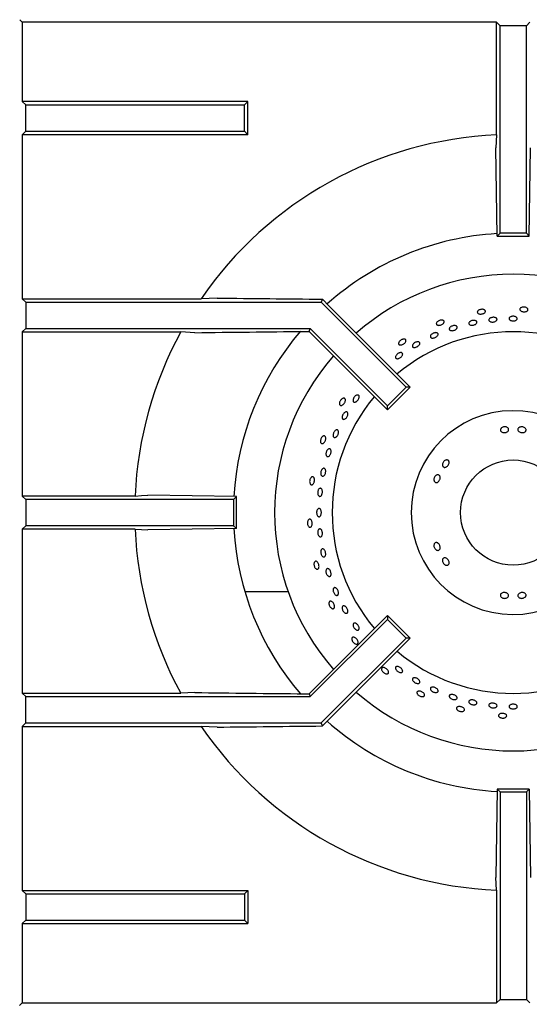
# Model space of a CAD drawing. Units: millimetres. Extents: x 5 to 415, y 5 to 292.
# Drawn here: x 53 to 69, y 241 to 271 of the extents above; entities that cross this region are included whole.
import ezdxf

# ---------------------------------------------------------------- set-up
doc = ezdxf.new("R2010")
doc.units = ezdxf.units.MM

msp = doc.modelspace()

# ---------------------------------------------------------------- linework, layer by layer
at = {"color": 7, "linetype": 'Continuous', "lineweight": 25}
for p, q in [((53.485, 270.587), (53.407, 270.664)), ((53.485, 270.587), (53.485, 268.174)), ((67.897, 270.587), (53.485, 270.587)), ((68.002, 270.482), (67.897, 270.587)), ((67.897, 267.159), (67.897, 270.587)), ((68.802, 270.482), (68.002, 270.482)), ((68.002, 264.17), (68.002, 270.482)), ((68.802, 270.482), (68.907, 270.587)), ((68.802, 264.17), (68.802, 270.482)), ((53.485, 268.174), (53.59, 268.07)), ((60.34, 268.174), (53.485, 268.174)), ((60.235, 268.07), (60.34, 268.174)), ((60.34, 267.165), (60.34, 268.174)), ((53.59, 267.27), (53.59, 268.07)), ((53.59, 268.07), (60.235, 268.07)), ((60.235, 267.27), (60.235, 268.07)), ((53.485, 267.165), (53.59, 267.27)), ((53.59, 267.27), (60.235, 267.27)), ((60.235, 267.27), (60.34, 267.165)), ((53.485, 267.165), (53.485, 262.174)), ((60.34, 267.165), (53.485, 267.165)), ((67.897, 267.159), (67.875, 266.769)), ((67.915, 264.082), (67.875, 266.769)), ((68.89, 264.082), (68.929, 266.769)), ((67.915, 264.082), (68.002, 264.17)), ((67.915, 264.082), (68.89, 264.082)), ((68.802, 264.17), (68.002, 264.17)), ((68.89, 264.082), (68.802, 264.17)), ((53.485, 262.174), (53.59, 262.07)), ((53.485, 262.174), (58.919, 262.174)), ((59.408, 262.196), (58.919, 262.174)), ((62.606, 262.161), (62.568, 262.07)), ((62.606, 262.161), (62.808, 261.953)), ((53.59, 262.07), (62.568, 262.07)), ((53.59, 262.07), (53.59, 261.27)), ((62.568, 262.07), (65.149, 259.488)), ((62.808, 261.953), (65.273, 259.488)), ((53.485, 261.165), (53.59, 261.27)), ((53.59, 261.27), (62.236, 261.27)), ((62.2, 261.182), (62.236, 261.27)), ((62.236, 261.27), (64.584, 258.922)), ((53.485, 261.165), (53.485, 256.174)), ((53.485, 261.165), (58.3, 261.165)), ((58.731, 261.143), (58.3, 261.165)), ((62.047, 261.182), (62.2, 261.182)), ((62.2, 261.182), (64.584, 258.799)), ((64.584, 258.922), (65.149, 259.488)), ((64.584, 258.799), (65.273, 259.488)), ((65.273, 259.488), (65.149, 259.488)), ((64.584, 258.799), (64.584, 258.922)), ((53.59, 256.07), (53.485, 256.174)), ((56.913, 256.174), (53.485, 256.174)), ((59.99, 256.157), (57.302, 256.196)), ((59.99, 256.157), (59.902, 256.07)), ((59.99, 255.182), (59.99, 256.157)), ((53.59, 256.07), (53.59, 255.27)), ((59.902, 256.07), (53.59, 256.07)), ((59.902, 256.07), (59.902, 255.27)), ((53.59, 255.27), (53.485, 255.165)), ((59.902, 255.27), (53.59, 255.27)), ((59.99, 255.182), (59.902, 255.27)), ((53.485, 255.165), (53.485, 250.174)), ((56.913, 255.165), (53.485, 255.165)), ((56.913, 255.165), (57.302, 255.143)), ((59.99, 255.182), (57.302, 255.143)), ((61.564, 253.26), (60.251, 253.26)), ((62.2, 250.157), (64.584, 252.54)), ((64.584, 252.54), (64.584, 252.417)), ((64.584, 252.54), (65.273, 251.851)), ((62.236, 250.07), (64.584, 252.417)), ((64.584, 252.417), (65.149, 251.851)), ((62.568, 249.27), (65.149, 251.851)), ((62.808, 249.386), (65.273, 251.851)), ((65.273, 251.851), (65.149, 251.851)), ((53.485, 250.174), (53.59, 250.07)), ((53.485, 250.174), (58.3, 250.174)), ((58.731, 250.196), (58.3, 250.174)), ((62.047, 250.157), (62.2, 250.157)), ((62.2, 250.157), (62.236, 250.07)), ((53.59, 249.27), (53.59, 250.07)), ((53.59, 250.07), (62.236, 250.07)), ((53.485, 249.165), (53.59, 249.27)), ((53.59, 249.27), (62.568, 249.27)), ((62.606, 249.178), (62.568, 249.27)), ((62.606, 249.178), (62.808, 249.386)), ((53.485, 249.165), (53.485, 244.174)), ((53.485, 249.165), (58.919, 249.165)), ((59.408, 249.143), (58.919, 249.165)), ((67.915, 247.257), (67.875, 244.57)), ((67.915, 247.257), (68.002, 247.17)), ((68.89, 247.257), (67.915, 247.257)), ((68.002, 247.17), (68.802, 247.17)), ((68.002, 247.17), (68.002, 240.857)), ((68.89, 247.257), (68.802, 247.17)), ((68.802, 247.17), (68.802, 240.857)), ((68.89, 247.257), (68.929, 244.57)), ((53.485, 244.174), (53.59, 244.07)), ((53.485, 244.174), (60.34, 244.174)), ((60.235, 244.07), (60.34, 244.174)), ((60.34, 244.174), (60.34, 243.165)), ((67.897, 244.181), (67.897, 240.753)), ((53.59, 244.07), (53.59, 243.27)), ((53.59, 244.07), (60.235, 244.07)), ((60.235, 244.07), (60.235, 243.27)), ((53.485, 243.165), (53.59, 243.27)), ((53.59, 243.27), (60.235, 243.27)), ((60.235, 243.27), (60.34, 243.165)), ((53.485, 243.165), (53.485, 240.753)), ((53.485, 243.165), (60.34, 243.165)), ((68.002, 240.857), (67.897, 240.753)), ((68.002, 240.857), (68.802, 240.857)), ((68.802, 240.857), (68.907, 240.753)), ((53.485, 240.753), (53.402, 240.67)), ((53.485, 240.753), (67.897, 240.753))]:
    msp.add_line(p, q, dxfattribs=at)
at = {"color": 7, "linetype": 'Continuous', "lineweight": 25, "flags": 128}
for points in [[(56.913, 256.174), (57.103, 256.185), (57.302, 256.196)], [(67.897, 244.181), (67.887, 244.371), (67.875, 244.57)]]:
    msp.add_lwpolyline(points, dxfattribs=at)
at = {"color": 7, "linetype": 'Continuous', "lineweight": 25}
msp.add_circle((68.402, 255.67), 1.6, dxfattribs=at)
for radius, start, end in [(11.5, 92.5158, 145.5537), (8.5, 93.3001, 131.6988), (7.25, 90, 131.1459), (7.25, 48.8541, 90), (11.5, 151.4553, 177.4842), (8.5, 139.5072, 176.7001), (5.5, 50.0833, 129.9167), (7.25, 138.8541, 221.1459), (5.5, 140.0833, 219.9167), (3.1, 0.9242, 359.0758), (11.5, 182.5158, 208.5447), (8.5, 183.2974, 220.4864), (5.5, 230.0833, 309.9167), (7.25, 228.8541, 311.1459), (8.5, 228.296, 266.7045), (11.5, 214.4463, 267.4842)]:
    msp.add_arc((68.402, 255.67), radius, start, end, dxfattribs=at)
for points, knots in [([(59.408, 262.196), (59.939, 262.19), (61, 262.178), (62.07, 262.167), (62.606, 262.161)], [0, 0, 0, 0, 0.499891, 1, 1, 1, 1]), ([(67.538, 261.832), (67.544, 261.825), (67.557, 261.812), (67.56, 261.787), (67.549, 261.762), (67.525, 261.74), (67.49, 261.722), (67.45, 261.71), (67.407, 261.707), (67.368, 261.712), (67.336, 261.724), (67.315, 261.743), (67.308, 261.767), (67.315, 261.792), (67.335, 261.816), (67.366, 261.836), (67.405, 261.85), (67.447, 261.856), (67.488, 261.854), (67.519, 261.844), (67.533, 261.835), (67.538, 261.832)], [0, 0, 0, 0, 0.053685, 0.107371, 0.161047, 0.214733, 0.268423, 0.322113, 0.375796, 0.429476, 0.483166, 0.53686, 0.590544, 0.644222, 0.697908, 0.751598, 0.805287, 0.858971, 0.912652, 0.966339, 1, 1, 1, 1]), ([(68.838, 261.877), (68.843, 261.869), (68.853, 261.853), (68.85, 261.828), (68.834, 261.806), (68.806, 261.789), (68.769, 261.779), (68.727, 261.776), (68.684, 261.782), (68.647, 261.795), (68.618, 261.814), (68.602, 261.837), (68.599, 261.861), (68.611, 261.884), (68.636, 261.904), (68.671, 261.917), (68.712, 261.923), (68.755, 261.92), (68.794, 261.909), (68.822, 261.893), (68.834, 261.881), (68.838, 261.877)], [0, 0, 0, 0, 0.053685, 0.107371, 0.161047, 0.214734, 0.268426, 0.322114, 0.375797, 0.429477, 0.483167, 0.53686, 0.590545, 0.644223, 0.697908, 0.751598, 0.805287, 0.858972, 0.912653, 0.966339, 1, 1, 1, 1]), ([(66.276, 261.517), (66.283, 261.512), (66.299, 261.502), (66.306, 261.478), (66.301, 261.452), (66.282, 261.425), (66.252, 261.4), (66.215, 261.38), (66.174, 261.368), (66.134, 261.365), (66.101, 261.37), (66.076, 261.385), (66.064, 261.406), (66.065, 261.432), (66.08, 261.46), (66.107, 261.486), (66.142, 261.508), (66.182, 261.523), (66.222, 261.529), (66.255, 261.526), (66.27, 261.52), (66.276, 261.517)], [0, 0, 0, 0, 0.053684, 0.107371, 0.161047, 0.214734, 0.268424, 0.322113, 0.375797, 0.429476, 0.483167, 0.53686, 0.590544, 0.644223, 0.697909, 0.751597, 0.805286, 0.858972, 0.912651, 0.966339, 1, 1, 1, 1]), ([(67.091, 261.483), (67.102, 261.49), (67.124, 261.503), (67.166, 261.515), (67.208, 261.518), (67.246, 261.513), (67.276, 261.5), (67.295, 261.48), (67.301, 261.456), (67.292, 261.43), (67.27, 261.406), (67.237, 261.386), (67.198, 261.372), (67.155, 261.366), (67.116, 261.368), (67.082, 261.379), (67.06, 261.396), (67.05, 261.419), (67.054, 261.444), (67.07, 261.467), (67.085, 261.479), (67.091, 261.483)], [0, 0, 0, 0, 0.053689, 0.107374, 0.161055, 0.214738, 0.268427, 0.322118, 0.375798, 0.429483, 0.483166, 0.536856, 0.590546, 0.644227, 0.697907, 0.751594, 0.805289, 0.858974, 0.912655, 0.966337, 1, 1, 1, 1]), ([(67.712, 261.592), (67.725, 261.597), (67.749, 261.607), (67.792, 261.612), (67.833, 261.61), (67.869, 261.599), (67.896, 261.582), (67.91, 261.559), (67.91, 261.535), (67.896, 261.511), (67.87, 261.49), (67.834, 261.474), (67.792, 261.466), (67.75, 261.466), (67.712, 261.474), (67.681, 261.489), (67.663, 261.509), (67.659, 261.533), (67.668, 261.558), (67.688, 261.578), (67.706, 261.588), (67.712, 261.592)], [0, 0, 0, 0, 0.053685, 0.107368, 0.161049, 0.21473, 0.268421, 0.32211, 0.375797, 0.429479, 0.483163, 0.536855, 0.590542, 0.644222, 0.697902, 0.751589, 0.805284, 0.858967, 0.912651, 0.966334, 1, 1, 1, 1]), ([(68.34, 261.633), (68.352, 261.636), (68.378, 261.643), (68.421, 261.643), (68.462, 261.635), (68.496, 261.62), (68.519, 261.599), (68.529, 261.575), (68.525, 261.551), (68.507, 261.529), (68.477, 261.512), (68.439, 261.501), (68.396, 261.498), (68.354, 261.503), (68.318, 261.516), (68.291, 261.535), (68.277, 261.557), (68.276, 261.582), (68.29, 261.605), (68.313, 261.623), (68.332, 261.63), (68.34, 261.633)], [0, 0, 0, 0, 0.053685, 0.107367, 0.161048, 0.214732, 0.26842, 0.32211, 0.375798, 0.429478, 0.483162, 0.536855, 0.590542, 0.644224, 0.697905, 0.751594, 0.805285, 0.858971, 0.912649, 0.966331, 1, 1, 1, 1]), ([(66.492, 261.315), (66.502, 261.323), (66.523, 261.338), (66.563, 261.354), (66.604, 261.361), (66.643, 261.36), (66.674, 261.349), (66.695, 261.332), (66.702, 261.308), (66.695, 261.282), (66.676, 261.256), (66.645, 261.232), (66.607, 261.215), (66.565, 261.204), (66.526, 261.203), (66.492, 261.21), (66.468, 261.225), (66.456, 261.247), (66.459, 261.273), (66.472, 261.297), (66.486, 261.31), (66.492, 261.315)], [0, 0, 0, 0, 0.053683, 0.10737, 0.161051, 0.214731, 0.268424, 0.322111, 0.375796, 0.429479, 0.483162, 0.536854, 0.590544, 0.644225, 0.697904, 0.751593, 0.805286, 0.858974, 0.912653, 0.966334, 1, 1, 1, 1]), ([(58.731, 261.143), (59.282, 261.15), (60.383, 261.164), (61.493, 261.176), (62.047, 261.182)], [0, 0, 0, 0, 0.499932, 1, 1, 1, 1]), ([(65.106, 260.947), (65.115, 260.944), (65.132, 260.937), (65.144, 260.916), (65.144, 260.888), (65.132, 260.858), (65.108, 260.828), (65.075, 260.801), (65.038, 260.78), (65, 260.769), (64.966, 260.767), (64.939, 260.776), (64.922, 260.795), (64.918, 260.82), (64.927, 260.851), (64.947, 260.882), (64.977, 260.911), (65.014, 260.933), (65.052, 260.947), (65.084, 260.951), (65.1, 260.948), (65.106, 260.947)], [0, 0, 0, 0, 0.053685, 0.107371, 0.161047, 0.214732, 0.268424, 0.322113, 0.375796, 0.429477, 0.483167, 0.536859, 0.590545, 0.644222, 0.697909, 0.751597, 0.805286, 0.858971, 0.912652, 0.966339, 1, 1, 1, 1]), ([(65.967, 261.124), (65.981, 261.129), (66.007, 261.14), (66.046, 261.145), (66.081, 261.141), (66.107, 261.128), (66.12, 261.107), (66.121, 261.081), (66.108, 261.053), (66.083, 261.026), (66.049, 261.003), (66.009, 260.986), (65.969, 260.977), (65.933, 260.978), (65.904, 260.988), (65.887, 261.006), (65.882, 261.031), (65.891, 261.059), (65.912, 261.087), (65.94, 261.109), (65.96, 261.12), (65.967, 261.124)], [0, 0, 0, 0, 0.053682, 0.107364, 0.161053, 0.214743, 0.268433, 0.322112, 0.375792, 0.429484, 0.483174, 0.536857, 0.590538, 0.644224, 0.697914, 0.751604, 0.805285, 0.858966, 0.912654, 0.966344, 1, 1, 1, 1]), ([(65.365, 260.801), (65.374, 260.811), (65.393, 260.83), (65.43, 260.852), (65.469, 260.866), (65.506, 260.87), (65.537, 260.864), (65.558, 260.849), (65.568, 260.826), (65.564, 260.798), (65.547, 260.768), (65.52, 260.74), (65.485, 260.715), (65.446, 260.699), (65.408, 260.691), (65.375, 260.693), (65.351, 260.705), (65.337, 260.726), (65.337, 260.753), (65.348, 260.779), (65.36, 260.795), (65.365, 260.801)], [0, 0, 0, 0, 0.053684, 0.107367, 0.161047, 0.214732, 0.268422, 0.322114, 0.375796, 0.429472, 0.48316, 0.536852, 0.59054, 0.644221, 0.6979, 0.751591, 0.805278, 0.858968, 0.912649, 0.966332, 1, 1, 1, 1]), ([(64.938, 260.527), (64.95, 260.531), (64.974, 260.539), (65.007, 260.537), (65.031, 260.525), (65.044, 260.504), (65.044, 260.477), (65.032, 260.445), (65.009, 260.414), (64.977, 260.386), (64.941, 260.364), (64.904, 260.351), (64.87, 260.349), (64.843, 260.357), (64.827, 260.375), (64.822, 260.401), (64.83, 260.432), (64.85, 260.464), (64.879, 260.494), (64.91, 260.515), (64.93, 260.524), (64.938, 260.527)], [0, 0, 0, 0, 0.05369, 0.107379, 0.161073, 0.214756, 0.268436, 0.322121, 0.375811, 0.429501, 0.483182, 0.536863, 0.590551, 0.644244, 0.697927, 0.751608, 0.80529, 0.858982, 0.912671, 0.966356, 1, 1, 1, 1]), ([(63.245, 259.151), (63.254, 259.151), (63.272, 259.152), (63.292, 259.137), (63.303, 259.112), (63.304, 259.079), (63.295, 259.042), (63.276, 259.004), (63.25, 258.97), (63.22, 258.944), (63.189, 258.929), (63.161, 258.926), (63.139, 258.936), (63.124, 258.958), (63.12, 258.989), (63.126, 259.026), (63.142, 259.064), (63.166, 259.1), (63.195, 259.128), (63.222, 259.145), (63.238, 259.149), (63.245, 259.151)], [0, 0, 0, 0, 0.053685, 0.10737, 0.161047, 0.214733, 0.268424, 0.322113, 0.375795, 0.429477, 0.483167, 0.53686, 0.590545, 0.644222, 0.697909, 0.751598, 0.805287, 0.858971, 0.912651, 0.966339, 1, 1, 1, 1]), ([(63.544, 259.134), (63.55, 259.147), (63.561, 259.171), (63.588, 259.205), (63.619, 259.231), (63.652, 259.246), (63.681, 259.249), (63.704, 259.24), (63.719, 259.219), (63.723, 259.19), (63.717, 259.154), (63.701, 259.117), (63.676, 259.082), (63.646, 259.053), (63.614, 259.034), (63.584, 259.026), (63.559, 259.032), (63.541, 259.049), (63.533, 259.076), (63.535, 259.106), (63.542, 259.126), (63.544, 259.134)], [0, 0, 0, 0, 0.053683, 0.107366, 0.161047, 0.214731, 0.268422, 0.322113, 0.375795, 0.429474, 0.483163, 0.536853, 0.590539, 0.644218, 0.697902, 0.751593, 0.805282, 0.858969, 0.912645, 0.966333, 1, 1, 1, 1]), ([(63.27, 258.707), (63.28, 258.714), (63.3, 258.729), (63.33, 258.736), (63.355, 258.731), (63.372, 258.713), (63.381, 258.685), (63.379, 258.65), (63.368, 258.611), (63.348, 258.573), (63.322, 258.541), (63.292, 258.517), (63.263, 258.505), (63.237, 258.506), (63.216, 258.52), (63.204, 258.545), (63.202, 258.579), (63.21, 258.618), (63.228, 258.656), (63.249, 258.687), (63.264, 258.701), (63.27, 258.707)], [0, 0, 0, 0, 0.053691, 0.107383, 0.161072, 0.214757, 0.268437, 0.322123, 0.375813, 0.4295, 0.483179, 0.536862, 0.59055, 0.644246, 0.697929, 0.751607, 0.805292, 0.858983, 0.912672, 0.966353, 1, 1, 1, 1]), ([(68.049, 258.247), (68.06, 258.254), (68.081, 258.269), (68.123, 258.279), (68.165, 258.28), (68.205, 258.269), (68.237, 258.25), (68.257, 258.224), (68.264, 258.195), (68.257, 258.165), (68.236, 258.138), (68.204, 258.116), (68.165, 258.103), (68.122, 258.1), (68.081, 258.106), (68.047, 258.121), (68.022, 258.144), (68.011, 258.173), (68.014, 258.203), (68.028, 258.229), (68.043, 258.242), (68.049, 258.247)], [0, 0, 0, 0, 0.053683, 0.107366, 0.16103, 0.214686, 0.268368, 0.32207, 0.375753, 0.429407, 0.483071, 0.53676, 0.590457, 0.644126, 0.69778, 0.751453, 0.805151, 0.858838, 0.912499, 0.966159, 1, 1, 1, 1]), ([(68.58, 258.257), (68.591, 258.263), (68.613, 258.275), (68.655, 258.28), (68.697, 258.276), (68.737, 258.262), (68.768, 258.239), (68.788, 258.21), (68.794, 258.18), (68.786, 258.151), (68.764, 258.126), (68.732, 258.109), (68.692, 258.1), (68.65, 258.102), (68.609, 258.112), (68.575, 258.132), (68.551, 258.158), (68.54, 258.187), (68.544, 258.217), (68.559, 258.242), (68.574, 258.253), (68.58, 258.257)], [0, 0, 0, 0, 0.053688, 0.107381, 0.161054, 0.21471, 0.268381, 0.322077, 0.375772, 0.429431, 0.483087, 0.536767, 0.590467, 0.64415, 0.697804, 0.751464, 0.805159, 0.858856, 0.912526, 0.966178, 1, 1, 1, 1]), ([(62.634, 258.002), (62.643, 258.004), (62.661, 258.009), (62.683, 257.999), (62.699, 257.977), (62.707, 257.945), (62.705, 257.906), (62.695, 257.865), (62.676, 257.827), (62.653, 257.795), (62.626, 257.774), (62.599, 257.765), (62.575, 257.771), (62.556, 257.789), (62.545, 257.819), (62.543, 257.856), (62.551, 257.897), (62.567, 257.936), (62.59, 257.97), (62.613, 257.992), (62.628, 257.999), (62.634, 258.002)], [0, 0, 0, 0, 0.053685, 0.107371, 0.161048, 0.214734, 0.268425, 0.322113, 0.375797, 0.429477, 0.483167, 0.53686, 0.590545, 0.644224, 0.697909, 0.751598, 0.805289, 0.858971, 0.912652, 0.966339, 1, 1, 1, 1]), ([(62.948, 258.104), (62.954, 258.117), (62.968, 258.141), (62.995, 258.169), (63.024, 258.186), (63.051, 258.189), (63.073, 258.18), (63.089, 258.158), (63.095, 258.126), (63.092, 258.088), (63.081, 258.047), (63.061, 258.01), (63.036, 257.978), (63.008, 257.958), (62.98, 257.95), (62.956, 257.955), (62.938, 257.973), (62.928, 258.003), (62.928, 258.04), (62.935, 258.075), (62.944, 258.096), (62.948, 258.104)], [0, 0, 0, 0, 0.053685, 0.107366, 0.161058, 0.214748, 0.268435, 0.322117, 0.3758, 0.42949, 0.48318, 0.536862, 0.590543, 0.644228, 0.697921, 0.751604, 0.805286, 0.858966, 0.912658, 0.966348, 1, 1, 1, 1]), ([(62.756, 257.58), (62.765, 257.588), (62.782, 257.605), (62.809, 257.616), (62.834, 257.613), (62.853, 257.596), (62.866, 257.568), (62.869, 257.532), (62.864, 257.491), (62.851, 257.45), (62.831, 257.414), (62.806, 257.387), (62.78, 257.372), (62.754, 257.371), (62.733, 257.383), (62.717, 257.408), (62.71, 257.443), (62.712, 257.483), (62.723, 257.524), (62.739, 257.557), (62.751, 257.574), (62.756, 257.58)], [0, 0, 0, 0, 0.053688, 0.107382, 0.161066, 0.21475, 0.268428, 0.322119, 0.37581, 0.429495, 0.483173, 0.536857, 0.590552, 0.644237, 0.697919, 0.751604, 0.805291, 0.858981, 0.912668, 0.966349, 1, 1, 1, 1]), ([(62.588, 256.98), (62.596, 256.99), (62.611, 257.008), (62.637, 257.02), (62.662, 257.02), (62.683, 257.005), (62.698, 256.978), (62.705, 256.942), (62.704, 256.9), (62.695, 256.859), (62.678, 256.821), (62.657, 256.792), (62.632, 256.775), (62.607, 256.771), (62.584, 256.782), (62.566, 256.805), (62.556, 256.839), (62.554, 256.88), (62.56, 256.922), (62.573, 256.956), (62.584, 256.974), (62.588, 256.98)], [0, 0, 0, 0, 0.05369, 0.107381, 0.161063, 0.214744, 0.268428, 0.32212, 0.375811, 0.429495, 0.483175, 0.536858, 0.590547, 0.644241, 0.697921, 0.751599, 0.805289, 0.858978, 0.912666, 0.966347, 1, 1, 1, 1]), ([(66.25, 257.118), (66.251, 257.13), (66.251, 257.155), (66.267, 257.194), (66.292, 257.229), (66.325, 257.255), (66.36, 257.271), (66.394, 257.274), (66.424, 257.264), (66.445, 257.242), (66.456, 257.212), (66.455, 257.175), (66.442, 257.136), (66.42, 257.1), (66.39, 257.07), (66.356, 257.05), (66.322, 257.043), (66.291, 257.048), (66.267, 257.066), (66.253, 257.091), (66.251, 257.11), (66.25, 257.118)], [0, 0, 0, 0, 0.053689, 0.107381, 0.161054, 0.214708, 0.268381, 0.322078, 0.375771, 0.429432, 0.483088, 0.536766, 0.590467, 0.644149, 0.697805, 0.751465, 0.80516, 0.858855, 0.912526, 0.966178, 1, 1, 1, 1]), ([(62.275, 256.752), (62.283, 256.756), (62.3, 256.764), (62.324, 256.759), (62.344, 256.741), (62.358, 256.711), (62.365, 256.673), (62.363, 256.631), (62.353, 256.589), (62.336, 256.553), (62.314, 256.527), (62.29, 256.513), (62.265, 256.513), (62.243, 256.527), (62.226, 256.554), (62.217, 256.59), (62.216, 256.631), (62.223, 256.674), (62.238, 256.711), (62.257, 256.738), (62.27, 256.748), (62.275, 256.752)], [0, 0, 0, 0, 0.053685, 0.107371, 0.161047, 0.214734, 0.268425, 0.322114, 0.375796, 0.429477, 0.483168, 0.53686, 0.590545, 0.644223, 0.697908, 0.751599, 0.805287, 0.858972, 0.912652, 0.96634, 1, 1, 1, 1]), ([(65.993, 256.653), (65.992, 256.666), (65.991, 256.691), (66.003, 256.733), (66.024, 256.77), (66.052, 256.799), (66.084, 256.817), (66.117, 256.822), (66.146, 256.813), (66.169, 256.792), (66.182, 256.76), (66.184, 256.722), (66.176, 256.681), (66.158, 256.642), (66.132, 256.61), (66.101, 256.588), (66.069, 256.578), (66.039, 256.582), (66.014, 256.6), (65.999, 256.625), (65.995, 256.645), (65.993, 256.653)], [0, 0, 0, 0, 0.053682, 0.107366, 0.16103, 0.214687, 0.268368, 0.322071, 0.375753, 0.429407, 0.483071, 0.53676, 0.590457, 0.644127, 0.697779, 0.751454, 0.80515, 0.858838, 0.912499, 0.966159, 1, 1, 1, 1]), ([(62.48, 256.359), (62.486, 256.37), (62.499, 256.391), (62.523, 256.409), (62.547, 256.413), (62.571, 256.403), (62.589, 256.38), (62.602, 256.347), (62.607, 256.306), (62.603, 256.264), (62.592, 256.224), (62.575, 256.191), (62.552, 256.168), (62.528, 256.16), (62.504, 256.165), (62.483, 256.184), (62.468, 256.215), (62.46, 256.254), (62.46, 256.296), (62.468, 256.333), (62.477, 256.352), (62.48, 256.359)], [0, 0, 0, 0, 0.053692, 0.107383, 0.161072, 0.214755, 0.268435, 0.322122, 0.375813, 0.429499, 0.483178, 0.536861, 0.590552, 0.644239, 0.697923, 0.751607, 0.805289, 0.858984, 0.912672, 0.966353, 1, 1, 1, 1]), ([(62.439, 255.732), (62.444, 255.744), (62.453, 255.767), (62.475, 255.788), (62.499, 255.797), (62.523, 255.791), (62.545, 255.772), (62.561, 255.741), (62.571, 255.702), (62.573, 255.659), (62.567, 255.618), (62.554, 255.582), (62.535, 255.556), (62.512, 255.543), (62.487, 255.545), (62.464, 255.56), (62.445, 255.588), (62.432, 255.625), (62.428, 255.666), (62.43, 255.704), (62.436, 255.724), (62.439, 255.732)], [0, 0, 0, 0, 0.053688, 0.107379, 0.161067, 0.21475, 0.268431, 0.32212, 0.375812, 0.429498, 0.483179, 0.536859, 0.590551, 0.644243, 0.697927, 0.751607, 0.805289, 0.858982, 0.91267, 0.966352, 1, 1, 1, 1]), ([(62.184, 255.454), (62.191, 255.46), (62.205, 255.472), (62.23, 255.471), (62.254, 255.458), (62.274, 255.432), (62.288, 255.396), (62.295, 255.354), (62.294, 255.311), (62.285, 255.273), (62.269, 255.242), (62.248, 255.224), (62.224, 255.219), (62.199, 255.228), (62.178, 255.251), (62.161, 255.284), (62.151, 255.324), (62.149, 255.367), (62.156, 255.407), (62.169, 255.437), (62.179, 255.449), (62.184, 255.454)], [0, 0, 0, 0, 0.053684, 0.107371, 0.161047, 0.214733, 0.268424, 0.322113, 0.375796, 0.429476, 0.483167, 0.53686, 0.590544, 0.644223, 0.697908, 0.751598, 0.805287, 0.858972, 0.912652, 0.966339, 1, 1, 1, 1]), ([(62.482, 255.15), (62.488, 255.158), (62.501, 255.173), (62.525, 255.18), (62.55, 255.172), (62.573, 255.151), (62.591, 255.119), (62.603, 255.08), (62.607, 255.037), (62.603, 254.996), (62.591, 254.962), (62.573, 254.938), (62.55, 254.927), (62.525, 254.929), (62.501, 254.946), (62.481, 254.975), (62.466, 255.013), (62.459, 255.055), (62.461, 255.097), (62.47, 255.129), (62.479, 255.145), (62.482, 255.15)], [0, 0, 0, 0, 0.053682, 0.107366, 0.16105, 0.214728, 0.268418, 0.322109, 0.375794, 0.429474, 0.483158, 0.536851, 0.590537, 0.644224, 0.697905, 0.751592, 0.805283, 0.85897, 0.91265, 0.966331, 1, 1, 1, 1]), ([(66.072, 254.53), (66.061, 254.537), (66.04, 254.55), (66.014, 254.583), (65.997, 254.622), (65.99, 254.663), (65.994, 254.702), (66.009, 254.733), (66.032, 254.754), (66.062, 254.761), (66.094, 254.755), (66.125, 254.736), (66.152, 254.706), (66.172, 254.668), (66.183, 254.627), (66.183, 254.588), (66.173, 254.554), (66.152, 254.53), (66.125, 254.519), (66.096, 254.519), (66.079, 254.527), (66.072, 254.53)], [0, 0, 0, 0, 0.053689, 0.107381, 0.161054, 0.214709, 0.268382, 0.322078, 0.375772, 0.429432, 0.483088, 0.536767, 0.590468, 0.644151, 0.697805, 0.751465, 0.80516, 0.858856, 0.912526, 0.966179, 1, 1, 1, 1]), ([(62.568, 254.533), (62.573, 254.542), (62.584, 254.558), (62.608, 254.568), (62.633, 254.564), (62.658, 254.546), (62.679, 254.517), (62.695, 254.479), (62.704, 254.437), (62.705, 254.396), (62.697, 254.36), (62.682, 254.334), (62.661, 254.319), (62.636, 254.319), (62.61, 254.332), (62.587, 254.358), (62.568, 254.394), (62.557, 254.435), (62.554, 254.477), (62.558, 254.51), (62.565, 254.527), (62.568, 254.533)], [0, 0, 0, 0, 0.053687, 0.107372, 0.161051, 0.214736, 0.268422, 0.322114, 0.375798, 0.429477, 0.483161, 0.536851, 0.590543, 0.644225, 0.697907, 0.751595, 0.805284, 0.858971, 0.912652, 0.966334, 1, 1, 1, 1]), ([(62.364, 254.166), (62.37, 254.173), (62.382, 254.187), (62.406, 254.192), (62.432, 254.184), (62.457, 254.163), (62.478, 254.13), (62.494, 254.091), (62.502, 254.049), (62.501, 254.01), (62.492, 253.977), (62.475, 253.954), (62.453, 253.944), (62.427, 253.948), (62.401, 253.966), (62.377, 253.995), (62.359, 254.032), (62.349, 254.074), (62.347, 254.114), (62.353, 254.146), (62.361, 254.16), (62.364, 254.166)], [0, 0, 0, 0, 0.053685, 0.107371, 0.161048, 0.214734, 0.268424, 0.322114, 0.375796, 0.429477, 0.483167, 0.53686, 0.590544, 0.644222, 0.697908, 0.751597, 0.805287, 0.858972, 0.912651, 0.966339, 1, 1, 1, 1]), ([(66.346, 254.075), (66.335, 254.081), (66.312, 254.092), (66.282, 254.123), (66.26, 254.16), (66.249, 254.199), (66.25, 254.236), (66.262, 254.267), (66.284, 254.288), (66.314, 254.296), (66.348, 254.292), (66.382, 254.275), (66.413, 254.247), (66.438, 254.212), (66.453, 254.174), (66.457, 254.136), (66.449, 254.104), (66.43, 254.079), (66.402, 254.067), (66.373, 254.066), (66.354, 254.072), (66.346, 254.075)], [0, 0, 0, 0, 0.053682, 0.107366, 0.161029, 0.214686, 0.268368, 0.32207, 0.375753, 0.429407, 0.48307, 0.53676, 0.590458, 0.644127, 0.69778, 0.751453, 0.80515, 0.858838, 0.912498, 0.966159, 1, 1, 1, 1]), ([(62.738, 253.958), (62.746, 253.962), (62.76, 253.97), (62.786, 253.964), (62.813, 253.946), (62.836, 253.917), (62.855, 253.879), (62.866, 253.838), (62.869, 253.798), (62.863, 253.763), (62.849, 253.738), (62.828, 253.725), (62.802, 253.725), (62.775, 253.739), (62.75, 253.765), (62.729, 253.8), (62.715, 253.841), (62.71, 253.882), (62.714, 253.919), (62.724, 253.945), (62.734, 253.954), (62.738, 253.958)], [0, 0, 0, 0, 0.053678, 0.10736, 0.161042, 0.214734, 0.268423, 0.322107, 0.375786, 0.429469, 0.483162, 0.536854, 0.59053, 0.644211, 0.697903, 0.751595, 0.80528, 0.85896, 0.912644, 0.966337, 1, 1, 1, 1]), ([(62.947, 253.374), (62.954, 253.379), (62.967, 253.389), (62.994, 253.387), (63.022, 253.373), (63.049, 253.346), (63.071, 253.311), (63.088, 253.272), (63.095, 253.232), (63.093, 253.197), (63.082, 253.169), (63.063, 253.153), (63.038, 253.15), (63.009, 253.16), (62.981, 253.183), (62.957, 253.215), (62.938, 253.254), (62.928, 253.294), (62.928, 253.332), (62.935, 253.359), (62.944, 253.37), (62.947, 253.374)], [0, 0, 0, 0, 0.053682, 0.107363, 0.161043, 0.214734, 0.268425, 0.322109, 0.375789, 0.429473, 0.483163, 0.536851, 0.590532, 0.644214, 0.697904, 0.751594, 0.80528, 0.858961, 0.912645, 0.966336, 1, 1, 1, 1]), ([(68.224, 253.082), (68.213, 253.076), (68.191, 253.064), (68.149, 253.059), (68.107, 253.063), (68.068, 253.078), (68.036, 253.1), (68.017, 253.129), (68.01, 253.159), (68.018, 253.189), (68.04, 253.213), (68.072, 253.231), (68.112, 253.239), (68.154, 253.238), (68.195, 253.227), (68.229, 253.207), (68.253, 253.181), (68.264, 253.152), (68.26, 253.122), (68.245, 253.098), (68.23, 253.086), (68.224, 253.082)], [0, 0, 0, 0, 0.053688, 0.107381, 0.161054, 0.21471, 0.268381, 0.322078, 0.375772, 0.429432, 0.483088, 0.536767, 0.590468, 0.64415, 0.697805, 0.751465, 0.805161, 0.858857, 0.912526, 0.966179, 1, 1, 1, 1]), ([(68.755, 253.092), (68.744, 253.085), (68.723, 253.071), (68.681, 253.06), (68.639, 253.06), (68.599, 253.07), (68.567, 253.089), (68.547, 253.115), (68.54, 253.144), (68.547, 253.174), (68.568, 253.201), (68.6, 253.223), (68.639, 253.236), (68.682, 253.24), (68.723, 253.234), (68.757, 253.218), (68.782, 253.195), (68.793, 253.167), (68.79, 253.136), (68.776, 253.11), (68.761, 253.097), (68.755, 253.092)], [0, 0, 0, 0, 0.053682, 0.107364, 0.161029, 0.214685, 0.268367, 0.322068, 0.375752, 0.429405, 0.48307, 0.536759, 0.590457, 0.644126, 0.697778, 0.751452, 0.805149, 0.858837, 0.912498, 0.966158, 1, 1, 1, 1]), ([(62.809, 252.944), (62.813, 252.952), (62.822, 252.968), (62.844, 252.978), (62.871, 252.975), (62.9, 252.959), (62.928, 252.932), (62.951, 252.897), (62.968, 252.858), (62.975, 252.819), (62.973, 252.785), (62.961, 252.759), (62.941, 252.745), (62.915, 252.743), (62.886, 252.755), (62.857, 252.779), (62.832, 252.811), (62.813, 252.85), (62.803, 252.889), (62.802, 252.922), (62.807, 252.937), (62.809, 252.944)], [0, 0, 0, 0, 0.053685, 0.10737, 0.161047, 0.214733, 0.268423, 0.322114, 0.375797, 0.429477, 0.483167, 0.53686, 0.590544, 0.644223, 0.697909, 0.751598, 0.805287, 0.858972, 0.912652, 0.966339, 1, 1, 1, 1]), ([(63.207, 252.795), (63.21, 252.804), (63.217, 252.821), (63.239, 252.834), (63.265, 252.834), (63.295, 252.821), (63.324, 252.796), (63.35, 252.763), (63.369, 252.725), (63.38, 252.686), (63.38, 252.651), (63.371, 252.624), (63.353, 252.607), (63.327, 252.603), (63.298, 252.612), (63.268, 252.633), (63.24, 252.664), (63.218, 252.701), (63.205, 252.74), (63.202, 252.772), (63.205, 252.789), (63.207, 252.795)], [0, 0, 0, 0, 0.053687, 0.10737, 0.161047, 0.214731, 0.268422, 0.322112, 0.375796, 0.429477, 0.483162, 0.536854, 0.590544, 0.64422, 0.697901, 0.751592, 0.805282, 0.858967, 0.912648, 0.966331, 1, 1, 1, 1]), ([(63.535, 252.249), (63.535, 252.26), (63.536, 252.281), (63.551, 252.302), (63.574, 252.312), (63.602, 252.31), (63.634, 252.295), (63.665, 252.269), (63.692, 252.236), (63.712, 252.199), (63.722, 252.163), (63.722, 252.13), (63.711, 252.106), (63.691, 252.092), (63.663, 252.09), (63.632, 252.101), (63.6, 252.123), (63.571, 252.154), (63.549, 252.191), (63.537, 252.224), (63.535, 252.242), (63.535, 252.249)], [0, 0, 0, 0, 0.053686, 0.107374, 0.161054, 0.214736, 0.268425, 0.322115, 0.375802, 0.429483, 0.483167, 0.536852, 0.590549, 0.644232, 0.697912, 0.751594, 0.805287, 0.858974, 0.912656, 0.966338, 1, 1, 1, 1]), ([(63.498, 251.84), (63.5, 251.849), (63.505, 251.867), (63.525, 251.881), (63.552, 251.884), (63.584, 251.875), (63.617, 251.854), (63.647, 251.825), (63.671, 251.79), (63.687, 251.753), (63.692, 251.719), (63.685, 251.692), (63.669, 251.673), (63.644, 251.666), (63.613, 251.672), (63.579, 251.689), (63.548, 251.716), (63.521, 251.749), (63.503, 251.786), (63.496, 251.817), (63.497, 251.834), (63.498, 251.84)], [0, 0, 0, 0, 0.053685, 0.107371, 0.161047, 0.214733, 0.268424, 0.322113, 0.375796, 0.429477, 0.483167, 0.53686, 0.590544, 0.644222, 0.697909, 0.751597, 0.805287, 0.858972, 0.912652, 0.96634, 1, 1, 1, 1]), ([(64.401, 250.904), (64.402, 250.913), (64.403, 250.932), (64.42, 250.95), (64.445, 250.959), (64.478, 250.956), (64.515, 250.943), (64.55, 250.92), (64.581, 250.891), (64.604, 250.858), (64.616, 250.826), (64.616, 250.798), (64.603, 250.777), (64.58, 250.765), (64.548, 250.763), (64.512, 250.773), (64.476, 250.793), (64.443, 250.82), (64.418, 250.852), (64.404, 250.882), (64.402, 250.898), (64.401, 250.904)], [0, 0, 0, 0, 0.053685, 0.107371, 0.161048, 0.214734, 0.268424, 0.322114, 0.375797, 0.429477, 0.483167, 0.536859, 0.590544, 0.644223, 0.697908, 0.751599, 0.805287, 0.858972, 0.912652, 0.96634, 1, 1, 1, 1]), ([(64.838, 250.894), (64.833, 250.905), (64.823, 250.926), (64.824, 250.954), (64.835, 250.976), (64.858, 250.989), (64.889, 250.99), (64.926, 250.982), (64.963, 250.963), (64.997, 250.937), (65.024, 250.907), (65.041, 250.875), (65.045, 250.846), (65.037, 250.822), (65.018, 250.806), (64.988, 250.8), (64.953, 250.805), (64.915, 250.82), (64.88, 250.844), (64.854, 250.87), (64.843, 250.887), (64.838, 250.894)], [0, 0, 0, 0, 0.053688, 0.107381, 0.161068, 0.214748, 0.268431, 0.322118, 0.37581, 0.429493, 0.483171, 0.536859, 0.590547, 0.644237, 0.697917, 0.751602, 0.805289, 0.858979, 0.912666, 0.966347, 1, 1, 1, 1]), ([(65.341, 250.578), (65.339, 250.587), (65.335, 250.606), (65.346, 250.629), (65.367, 250.644), (65.398, 250.649), (65.435, 250.644), (65.474, 250.629), (65.51, 250.607), (65.54, 250.579), (65.56, 250.55), (65.568, 250.521), (65.562, 250.496), (65.544, 250.479), (65.516, 250.47), (65.48, 250.471), (65.441, 250.483), (65.403, 250.503), (65.371, 250.529), (65.35, 250.556), (65.344, 250.572), (65.341, 250.578)], [0, 0, 0, 0, 0.053685, 0.107368, 0.161045, 0.21473, 0.268419, 0.322109, 0.375794, 0.429472, 0.48316, 0.536852, 0.590536, 0.644221, 0.697902, 0.75159, 0.805282, 0.858967, 0.912647, 0.966329, 1, 1, 1, 1]), ([(58.731, 250.196), (59.282, 250.189), (60.383, 250.176), (61.493, 250.163), (62.047, 250.157)], [0, 0, 0, 0, 0.499932, 1, 1, 1, 1]), ([(65.479, 250.177), (65.478, 250.186), (65.475, 250.204), (65.488, 250.225), (65.511, 250.239), (65.544, 250.243), (65.582, 250.238), (65.622, 250.223), (65.658, 250.201), (65.687, 250.174), (65.706, 250.145), (65.711, 250.117), (65.703, 250.094), (65.683, 250.077), (65.653, 250.069), (65.615, 250.072), (65.576, 250.083), (65.538, 250.103), (65.507, 250.129), (65.487, 250.155), (65.481, 250.171), (65.479, 250.177)], [0, 0, 0, 0, 0.053685, 0.107371, 0.161048, 0.214733, 0.268425, 0.322113, 0.375796, 0.429477, 0.483168, 0.53686, 0.590545, 0.644223, 0.697909, 0.751597, 0.805288, 0.858971, 0.912652, 0.966339, 1, 1, 1, 1]), ([(65.938, 250.232), (65.927, 250.241), (65.907, 250.257), (65.888, 250.286), (65.882, 250.314), (65.889, 250.337), (65.909, 250.354), (65.94, 250.362), (65.977, 250.361), (66.017, 250.351), (66.056, 250.332), (66.088, 250.308), (66.111, 250.28), (66.122, 250.253), (66.119, 250.228), (66.102, 250.208), (66.075, 250.197), (66.039, 250.194), (65.999, 250.202), (65.964, 250.216), (65.945, 250.228), (65.938, 250.232)], [0, 0, 0, 0, 0.05369, 0.107382, 0.161072, 0.214758, 0.26844, 0.322121, 0.37581, 0.429502, 0.483185, 0.536866, 0.590548, 0.644244, 0.697928, 0.75161, 0.805292, 0.85898, 0.912672, 0.966358, 1, 1, 1, 1]), ([(66.467, 250.052), (66.463, 250.061), (66.455, 250.079), (66.46, 250.104), (66.478, 250.122), (66.507, 250.134), (66.544, 250.137), (66.585, 250.131), (66.626, 250.117), (66.661, 250.096), (66.687, 250.071), (66.7, 250.044), (66.7, 250.019), (66.686, 249.998), (66.66, 249.984), (66.625, 249.977), (66.584, 249.98), (66.543, 249.992), (66.506, 250.011), (66.481, 250.033), (66.471, 250.047), (66.467, 250.052)], [0, 0, 0, 0, 0.053684, 0.107366, 0.161046, 0.214731, 0.268421, 0.32211, 0.375794, 0.429473, 0.483159, 0.536849, 0.590537, 0.644219, 0.697903, 0.751589, 0.805282, 0.858968, 0.912649, 0.966331, 1, 1, 1, 1]), ([(67.091, 249.856), (67.082, 249.863), (67.064, 249.879), (67.051, 249.905), (67.052, 249.929), (67.067, 249.95), (67.094, 249.965), (67.13, 249.973), (67.171, 249.972), (67.213, 249.962), (67.251, 249.946), (67.28, 249.924), (67.297, 249.899), (67.3, 249.874), (67.29, 249.851), (67.266, 249.834), (67.232, 249.823), (67.192, 249.821), (67.15, 249.828), (67.115, 249.841), (67.098, 249.852), (67.091, 249.856)], [0, 0, 0, 0, 0.05369, 0.10738, 0.161063, 0.214744, 0.268429, 0.322119, 0.37581, 0.429494, 0.483174, 0.536858, 0.590548, 0.64424, 0.69792, 0.751598, 0.805289, 0.858979, 0.912666, 0.966347, 1, 1, 1, 1]), ([(67.712, 249.747), (67.702, 249.754), (67.681, 249.766), (67.663, 249.79), (67.659, 249.815), (67.669, 249.838), (67.692, 249.857), (67.725, 249.869), (67.765, 249.874), (67.808, 249.871), (67.848, 249.86), (67.881, 249.842), (67.903, 249.82), (67.912, 249.795), (67.907, 249.771), (67.887, 249.75), (67.857, 249.735), (67.818, 249.727), (67.776, 249.728), (67.739, 249.736), (67.72, 249.744), (67.712, 249.747)], [0, 0, 0, 0, 0.053691, 0.107383, 0.161072, 0.214754, 0.268434, 0.322122, 0.375813, 0.429499, 0.483179, 0.536862, 0.590553, 0.64424, 0.697923, 0.751606, 0.80529, 0.858984, 0.91267, 0.966353, 1, 1, 1, 1]), ([(68.357, 249.701), (68.345, 249.705), (68.319, 249.712), (68.292, 249.732), (68.277, 249.755), (68.276, 249.78), (68.289, 249.803), (68.315, 249.822), (68.351, 249.835), (68.392, 249.841), (68.435, 249.839), (68.474, 249.829), (68.505, 249.812), (68.524, 249.79), (68.529, 249.766), (68.52, 249.742), (68.498, 249.721), (68.465, 249.705), (68.425, 249.696), (68.387, 249.696), (68.366, 249.7), (68.357, 249.701)], [0, 0, 0, 0, 0.053691, 0.107378, 0.161072, 0.214754, 0.268439, 0.322122, 0.375812, 0.429502, 0.483183, 0.536864, 0.590549, 0.644239, 0.697931, 0.75161, 0.805289, 0.858982, 0.912671, 0.966356, 1, 1, 1, 1]), ([(66.685, 249.689), (66.682, 249.698), (66.676, 249.715), (66.683, 249.738), (66.703, 249.757), (66.735, 249.768), (66.773, 249.77), (66.815, 249.764), (66.855, 249.75), (66.889, 249.729), (66.913, 249.705), (66.924, 249.679), (66.922, 249.654), (66.905, 249.634), (66.877, 249.62), (66.84, 249.614), (66.799, 249.618), (66.758, 249.629), (66.722, 249.648), (66.697, 249.669), (66.689, 249.683), (66.685, 249.689)], [0, 0, 0, 0, 0.053685, 0.107371, 0.161048, 0.214734, 0.268424, 0.322115, 0.375796, 0.429477, 0.483168, 0.53686, 0.590545, 0.644223, 0.697909, 0.751599, 0.805287, 0.858971, 0.912652, 0.966339, 1, 1, 1, 1]), ([(67.966, 249.463), (67.961, 249.47), (67.951, 249.486), (67.954, 249.511), (67.97, 249.533), (67.998, 249.55), (68.035, 249.56), (68.078, 249.563), (68.12, 249.558), (68.157, 249.545), (68.186, 249.526), (68.202, 249.503), (68.205, 249.478), (68.193, 249.455), (68.168, 249.435), (68.133, 249.422), (68.092, 249.417), (68.05, 249.42), (68.01, 249.431), (67.982, 249.446), (67.971, 249.458), (67.966, 249.463)], [0, 0, 0, 0, 0.053685, 0.107371, 0.161047, 0.214734, 0.268424, 0.322114, 0.375797, 0.429477, 0.483167, 0.53686, 0.590545, 0.644223, 0.697909, 0.751598, 0.805288, 0.858972, 0.912652, 0.966339, 1, 1, 1, 1]), ([(59.408, 249.143), (59.939, 249.149), (61, 249.162), (62.07, 249.173), (62.606, 249.178)], [0, 0, 0, 0, 0.499891, 1, 1, 1, 1])]:
    msp.add_open_spline(points, degree=3, knots=knots, dxfattribs=at)

doc.saveas('drawing.dxf')
